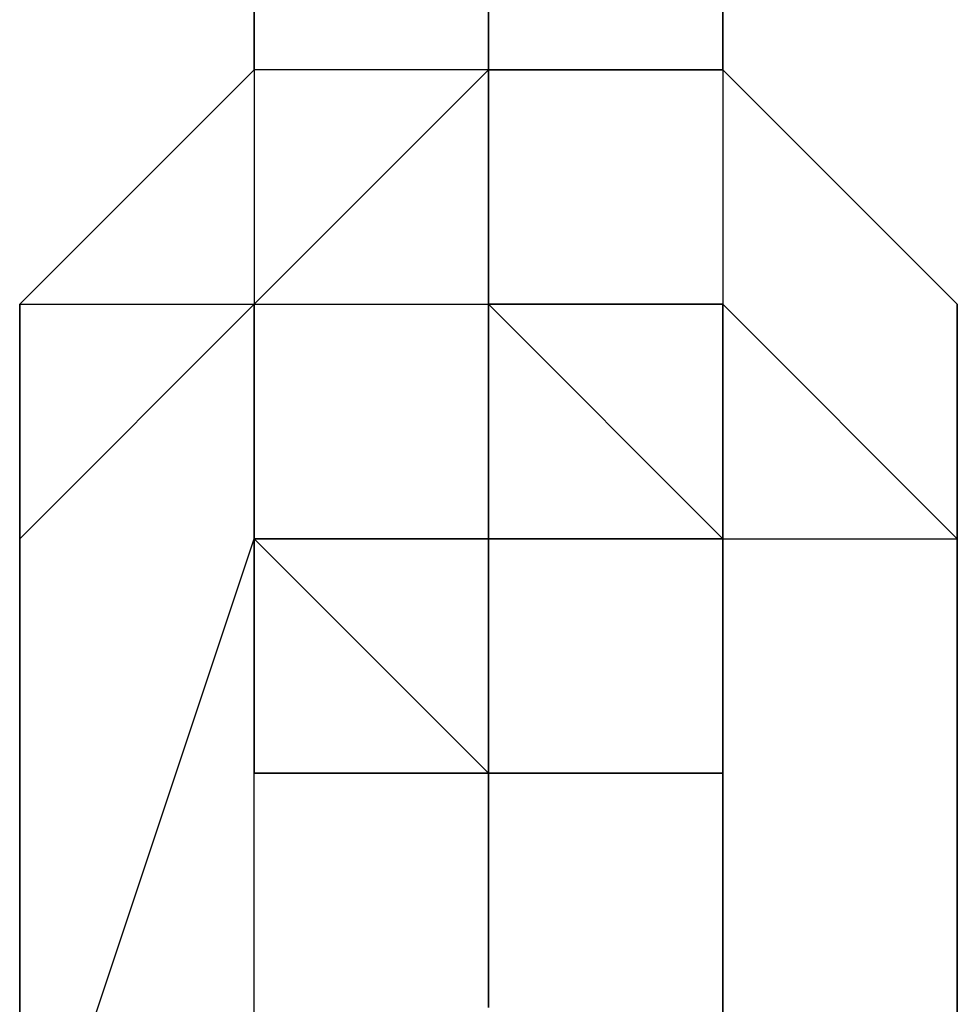
# Model space of a CAD drawing. Extents: x -5936 to 5838, y -4 to 2928.
# Drawn here: x 2011 to 2028, y 737 to 755 of the extents above; entities that cross this region are included whole.
import ezdxf

# ---------------------------------------------------------------- set-up
doc = ezdxf.new("R2010")
doc.units = 0
doc.header["$LTSCALE"] = 5
doc.layers.add('Lg_prod', color=40, linetype='CONTINUOUS')

msp = doc.modelspace()

# ---------------------------------------------------------------- linework, layer by layer
at = {"layer": 'Lg_prod'}
for p, q in [((2015.2397, 753.5971), (2015.2397, 762.0645)), ((2015.2397, 762.0645), (2015.2397, 753.5971)), ((2015.2397, 753.5971), (2015.2397, 762.0645)), ((2015.2397, 762.0645), (2015.2397, 753.5971)), ((2015.2397, 753.5971), (2015.2397, 762.0645)), ((2019.4734, 753.5971), (2019.4734, 762.0645)), ((2019.4734, 762.0645), (2019.4734, 753.5971)), ((2023.7071, 753.5971), (2023.7071, 762.0645)), ((2023.7071, 762.0645), (2023.7071, 753.5971)), ((2023.7071, 753.5971), (2023.7071, 762.0645)), ((2015.2397, 753.5971), (2011.006, 749.3634)), ((2015.2397, 753.5971), (2011.006, 749.3634)), ((2019.4734, 753.5971), (2015.2397, 749.3634)), ((2015.2397, 753.5971), (2015.2397, 749.3634)), ((2019.4734, 753.5971), (2015.2397, 753.5971)), ((2015.2397, 753.5971), (2015.2397, 749.3634)), ((2019.4734, 753.5971), (2023.7071, 753.5971)), ((2023.7071, 753.5971), (2019.4734, 753.5971)), ((2019.4734, 753.5971), (2023.7071, 753.5971)), ((2019.4734, 753.5971), (2019.4734, 749.3634)), ((2019.4734, 753.5971), (2019.4734, 745.1297)), ((2019.4734, 745.1297), (2019.4734, 753.5971)), ((2019.4734, 753.5971), (2019.4734, 745.1297)), ((2019.4734, 753.5971), (2019.4734, 745.1297)), ((2023.7071, 753.5971), (2023.7071, 749.3634)), ((2023.7071, 753.5971), (2023.7071, 745.1297)), ((2027.9408, 749.3634), (2023.7071, 753.5971)), ((2011.006, 745.1297), (2015.2397, 749.3634)), ((2011.006, 749.3634), (2011.006, 745.1297)), ((2011.006, 749.3634), (2011.006, 740.896)), ((2011.006, 740.896), (2011.006, 749.3634)), ((2011.006, 749.3634), (2011.006, 740.896)), ((2011.006, 740.896), (2011.006, 749.3634)), ((2011.006, 749.3634), (2011.006, 740.896)), ((2011.006, 749.3634), (2015.2397, 749.3634)), ((2011.006, 745.1297), (2011.006, 749.3634)), ((2015.2397, 749.3634), (2011.006, 745.1297)), ((2015.2397, 749.3634), (2015.2397, 745.1297)), ((2015.2397, 749.3634), (2019.4734, 749.3634)), ((2015.2397, 749.3634), (2015.2397, 745.1297)), ((2015.2397, 745.1297), (2015.2397, 749.3634)), ((2019.4734, 745.1297), (2019.4734, 749.3634)), ((2019.4734, 749.3634), (2023.7071, 745.1297)), ((2023.7071, 745.1297), (2019.4734, 749.3634)), ((2023.7071, 749.3634), (2019.4734, 749.3634)), ((2019.4734, 740.896), (2019.4734, 749.3634)), ((2019.4734, 749.3634), (2019.4734, 740.896)), ((2019.4734, 749.3634), (2023.7071, 749.3634)), ((2019.4734, 749.3634), (2023.7071, 749.3634)), ((2019.4734, 745.1297), (2019.4734, 749.3634)), ((2019.4734, 749.3634), (2019.4734, 745.1297)), ((2023.7071, 749.3634), (2027.9408, 745.1297)), ((2023.7071, 749.3634), (2023.7071, 745.1297)), ((2023.7071, 749.3634), (2023.7071, 745.1297)), ((2023.7071, 749.3634), (2023.7071, 740.896)), ((2023.7071, 740.896), (2023.7071, 749.3634)), ((2023.7071, 749.3634), (2023.7071, 740.896)), ((2023.7071, 749.3634), (2023.7071, 740.896)), ((2023.7071, 740.896), (2023.7071, 749.3634)), ((2023.7071, 749.3634), (2023.7071, 740.896)), ((2023.7071, 740.896), (2023.7071, 749.3634)), ((2023.7071, 749.3634), (2023.7071, 740.896)), ((2023.7071, 745.1297), (2023.7071, 749.3634)), ((2023.7071, 749.3634), (2027.9408, 745.1297)), ((2027.9408, 745.1297), (2023.7071, 749.3634)), ((2023.7071, 749.3634), (2023.7071, 745.1297)), ((2023.7071, 745.1297), (2023.7071, 749.3634)), ((2027.9408, 745.1297), (2027.9408, 749.3634)), ((2027.9408, 749.3634), (2027.9408, 740.896)), ((2027.9408, 740.896), (2027.9408, 749.3634)), ((2027.9408, 749.3634), (2027.9408, 745.1297)), ((2027.9408, 740.896), (2027.9408, 749.3634)), ((2027.9408, 749.3634), (2027.9408, 740.896)), ((2027.9408, 740.896), (2027.9408, 749.3634)), ((2027.9408, 749.3634), (2027.9408, 740.896)), ((2011.006, 745.1297), (2011.006, 732.4286)), ((2011.006, 732.4286), (2011.006, 745.1297)), ((2011.006, 732.4286), (2015.2397, 745.1297)), ((2011.006, 745.1297), (2011.006, 732.4286)), ((2011.006, 740.896), (2011.006, 745.1297)), ((2011.006, 740.896), (2011.006, 745.1297)), ((2015.2397, 740.896), (2015.2397, 745.1297)), ((2015.2397, 745.1297), (2015.2397, 740.896)), ((2019.4734, 745.1297), (2015.2397, 745.1297)), ((2015.2397, 740.896), (2015.2397, 745.1297)), ((2015.2397, 745.1297), (2015.2397, 740.896)), ((2015.2397, 740.896), (2015.2397, 745.1297)), ((2015.2397, 745.1297), (2015.2397, 740.896)), ((2015.2397, 745.1297), (2019.4734, 745.1297)), ((2015.2397, 745.1297), (2019.4734, 740.896)), ((2015.2397, 740.896), (2015.2397, 745.1297)), ((2023.7071, 745.1297), (2019.4734, 745.1297)), ((2023.7071, 745.1297), (2019.4734, 745.1297)), ((2019.4734, 745.1297), (2019.4734, 740.896)), ((2019.4734, 745.1297), (2023.7071, 745.1297)), ((2019.4734, 740.896), (2019.4734, 745.1297)), ((2023.7071, 745.1297), (2019.4734, 745.1297)), ((2019.4734, 740.896), (2019.4734, 745.1297)), ((2023.7071, 732.4286), (2023.7071, 745.1297)), ((2023.7071, 745.1297), (2023.7071, 732.4286)), ((2023.7071, 732.4286), (2023.7071, 745.1297)), ((2023.7071, 740.896), (2023.7071, 745.1297)), ((2023.7071, 745.1297), (2023.7071, 740.896)), ((2023.7071, 740.896), (2023.7071, 745.1297)), ((2023.7071, 745.1297), (2027.9408, 745.1297)), ((2023.7071, 740.896), (2023.7071, 745.1297)), ((2023.7071, 745.1297), (2023.7071, 740.896)), ((2027.9408, 732.4286), (2027.9408, 745.1297)), ((2027.9408, 745.1297), (2027.9408, 732.4286)), ((2027.9408, 732.4286), (2027.9408, 745.1297)), ((2027.9408, 740.896), (2027.9408, 745.1297)), ((2027.9408, 745.1297), (2027.9408, 740.896)), ((2027.9408, 740.896), (2027.9408, 745.1297)), ((2015.2397, 732.4286), (2015.2397, 740.896)), ((2015.2397, 732.4286), (2015.2397, 740.896)), ((2015.2397, 740.896), (2019.4734, 740.896)), ((2019.4734, 740.896), (2015.2397, 740.896)), ((2019.4734, 740.896), (2023.7071, 740.896)), ((2019.4734, 736.6623), (2019.4734, 740.896)), ((2019.4734, 740.896), (2019.4734, 736.6623)), ((2023.7071, 740.896), (2019.4734, 740.896)), ((2023.7071, 740.896), (2019.4734, 740.896)), ((2019.4734, 740.896), (2019.4734, 736.6623)), ((2019.4734, 736.6623), (2019.4734, 740.896)), ((2019.4734, 740.896), (2019.4734, 736.6623))]:
    msp.add_line(p, q, dxfattribs=at)

doc.saveas('drawing.dxf')
